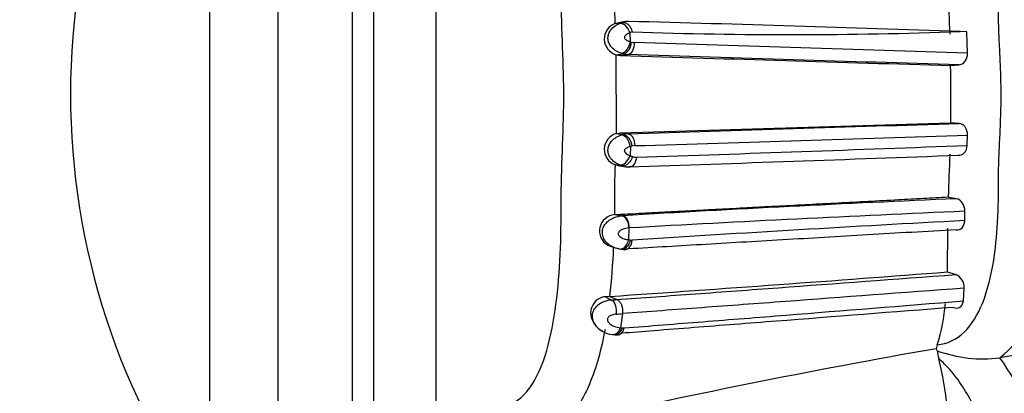
# Model space of a CAD drawing. Units: millimetres. Extents: x 0 to 1401, y 0 to 2546.
# Drawn here: x 81 to 117, y 1347 to 1361 of the extents above; entities that cross this region are included whole.
import ezdxf
from ezdxf import colors
from ezdxf.entities.mleader import LeaderData, LeaderLine
from ezdxf.math import Vec2, Vec3

# ---------------------------------------------------------------- set-up
doc = ezdxf.new("R2010")
doc.units = ezdxf.units.MM
doc.layers.add('DV4_Défaut', color=7, linetype='Continuous')
doc.layers.add('Défaut', color=7, linetype='Continuous')

# ---------------------------------------------------------------- blocks, each defined once
blk = doc.blocks.new('_DOT')
at = {"color": 0}
blk.add_line((0, 0), (-1, 0), dxfattribs=at)
at = {"color": 0, "const_width": 0.333}
blk.add_lwpolyline([(-0.1665, 0, 1), (0.1665, 0, 1)], format="xyb", close=True, dxfattribs=at)
blk = doc.blocks.new('SE3')
at = {"layer": 'DV4_Défaut', "color": 7, "linetype": 'Continuous'}
for p, q in [((95.97, 1385.774), (95.97, 1331.076)), ((92.909, 1381.425), (92.909, 1335.425)), ((93.704, 1335.425), (93.704, 1381.425)), ((93.704, 1335.425), (93.704, 1381.425)), ((90.204, 1337.425), (90.204, 1379.425)), ((87.704, 1340.013), (87.704, 1376.837)), ((102.522, 1361.003), (102.789, 1361.045)), ((102.64, 1361.022), (102.522, 1361.003)), ((102.907, 1361.077), (102.637, 1361.034)), ((103.071, 1360.67), (103.082, 1360.34)), ((115.393, 1360.704), (115.152, 1360.713)), ((115.419, 1359.922), (115.393, 1360.704)), ((103.082, 1360.34), (103.127, 1360.327)), ((102.561, 1359.867), (102.827, 1359.898)), ((102.561, 1359.867), (102.564, 1356.984)), ((102.561, 1359.867), (102.727, 1359.842)), ((102.727, 1359.842), (102.992, 1359.872)), ((114.804, 1359.471), (115.11, 1359.493)), ((102.727, 1357.008), (114.806, 1357.378)), ((115.111, 1357.358), (114.806, 1357.378)), ((102.564, 1356.984), (102.727, 1357.008)), ((102.564, 1356.984), (102.83, 1356.954)), ((102.727, 1357.008), (102.992, 1356.979)), ((115.41, 1356.553), (115.421, 1356.929)), ((103.086, 1356.512), (103.074, 1356.178)), ((103.143, 1356.528), (103.086, 1356.512)), ((102.525, 1355.846), (102.792, 1355.803)), ((102.64, 1355.827), (102.525, 1355.846)), ((102.638, 1355.816), (102.907, 1355.773)), ((102.503, 1354.022), (102.77, 1353.982)), ((102.527, 1354.024), (102.794, 1353.984)), ((115.317, 1353.805), (115.323, 1354.145)), ((103.035, 1353.536), (103.023, 1353.103)), ((114.693, 1351.932), (114.7, 1353.524)), ((103.023, 1353.103), (103.083, 1353.097)), ((102.26, 1352.904), (102.424, 1352.85)), ((115.268, 1350.868), (115.297, 1351.333)), ((102.338, 1351.034), (102.189, 1351.023)), ((102.189, 1351.023), (102.401, 1350.9)), ((102.338, 1351.034), (102.592, 1350.916)), ((102.804, 1350.405), (102.726, 1349.89)), ((101.768, 1350.045), (101.802, 1349.992)), ((101.806, 1349.986), (101.813, 1349.974)), ((114.313, 1349.26), (114.271, 1349.12)), ((114.271, 1349.12), (114.308, 1349.048)), ((116.609, 1348.787), (116.606, 1348.786))]:
    blk.add_line(p, q, dxfattribs=at)
for centre, radius, start, end in [((108.991, 1358.425), 26.386, 143.7766, 180), ((129.908, 1362.028), 27.406, 179.1023, 182.1433), ((281.007, 1367.965), 166.4, 181.9916, 182.53195), ((102.734, 1360.441), 0.6, 110.7114, 253.2878), ((103.025, 1360.179), 0.898, 105.2761, 112.7342), ((103.001, 1360.496), 0.588, 88.0559, 111.0892), ((71.451, 132.332), 1229.157, 87.962531, 88.528274), ((103.306, 1360.133), 0.587, 105.1807, 113.6986), ((108.953, 1534.015), 173.413, 268.08318, 272.04841), ((103.245, 1360.675), 0.368, 251.3516, 266.5706), ((-36.157, -3234.272), 4596.694, 88.110329, 88.262421), ((209.636, 4680.08), 3321.959, 268.155769, 268.364156), ((102.997, 1360.454), 0.582, 252.935, 269.4296), ((-242.68, -9872.132), 11237.322, 88.1754282, 88.2372442), ((62.359, 1358.385), 52.456, 358.9011, 1.1908), ((108.991, 1358.425), 26.386, 180, 216.2234), ((-235.249, 12355.979), 11004.2, 271.7614015, 271.8245356), ((102.734, 1356.408), 0.6, 106.4318, 249.6452), ((102.997, 1356.397), 0.581, 90.5712, 106.7876), ((-35.468, 5929.574), 4575.134, 271.737403, 271.889966), ((103.243, 1356.204), 0.339, 89.6852, 107.1725), ((33.512, 3486.251), 2131.272, 271.876672, 272.202245), ((-39.145, 5536.046), 4182.697, 271.947796, 272.11308), ((269.022, 1349.49), 154.396, 177.49534, 178.0787), ((134.161, 1354.674), 31.657, 177.8793, 180.5094), ((103.296, 1356.489), 0.367, 248.9381, 271.7031), ((103.001, 1356.355), 0.59, 249.3043, 271.9009), ((103.04, 1356.427), 0.664, 258.4254, 273.1259), ((149.935, 543.725), 811.629, 92.465508, 93.329706), ((130.278, 1428.317), 75.277, 258.06676, 258.30578), ((102.559, 1353.425), 0.6, 95.417, 239.7341), ((158.424, 360.058), 995.021, 92.482669, 93.19095), ((102.825, 1353.407), 0.578, 93.0827, 95.4875), ((182.267, 107.123), 1248.478, 93.073984, 93.633037), ((103.136, 1353.417), 0.325, 260.6064, 273.6006), ((77.14, 1353.838), 25.354, 353.6506, 357.7237), ((102.869, 1353.524), 0.773, 261.0935, 274.0538), ((13.282, 2665.757), 1317.736, 273.875133, 274.413724), ((117.509, 1359.869), 8.425, 250.4696, 252.6337), ((114.789, 1351.363), 0.509, 356.6151, 66.2408), ((113.798, 1352.182), 4.408, 309.6227, 351.739), ((102.232, 1350.425), 0.6, 94.1327, 217.702), ((102.479, 1349.937), 0.966, 94.6718, 128.8531), ((101.214, 1365.814), 14.961, 274.5503, 275.2865), ((107.351, 1351.443), 7.296, 342.5854, 354.7764), ((181.869, 987.944), 366.697, 98.48833, 100.25143), ((101.56, 1362.722), 12.38, 274.6543, 275.7685), ((102.487, 1350.477), 0.836, 212.5475, 265.6538), ((103.022, 1352.641), 2.767, 263.8509, 265.2734), ((102.839, 1350.17), 0.29, 261.0397, 274.6627), ((102.587, 1350.393), 0.763, 261.2154, 274.8909), ((161.769, 1077.087), 276.148, 99.90417, 102.7958), ((116.001, 1353.693), 4.944, 249.9806, 277.0385), ((116.61, 1349.37), 2.324, 187.9744, 195.1737), ((104.405, 1346.124), 10.305, 4.7419, 14.83), ((108.89, 1343.251), 9.497, 12.4693, 35.6538)]:
    blk.add_arc(centre, radius, start, end, dxfattribs=at)
for centre, major_axis, ratio, start_param, end_param in [((102.803, 1360.63), (-0.162, 0.366), 0.662611, 4.5325, 6.135488), ((102.815, 1360.303), (-0.133, -0.377), 0.630421, 0.289582, 1.885898), ((102.818, 1356.548), (-0.131, 0.378), 0.632049, 4.403295, 5.999612), ((102.807, 1356.218), (-0.159, -0.367), 0.66317, 0.142811, 1.745857), ((102.755, 1353.162), (0.059, 0.396), 0.68475, 3.061335, 4.664941), ((102.474, 1350.039), (0.048, 0.397), 0.700698, 3.13466, 4.414243)]:
    blk.add_ellipse(centre, major_axis=major_axis, ratio=ratio, start_param=start_param, end_param=end_param, dxfattribs=at)
for points, knots in [([(97.458, 1347.111), (97.838, 1346.945), (98.228, 1346.909), (98.933, 1347.154), (99.25, 1347.439), (100.005, 1348.631), (100.252, 1349.782), (100.464, 1351.562), (100.507, 1352.18), (100.555, 1353.426), (100.551, 1354.056), (100.564, 1355.951), (100.653, 1357.218), (100.646, 1359.746), (100.552, 1361.005), (100.555, 1362.896), (100.562, 1363.528), (100.519, 1364.764), (100.477, 1365.367), (100.336, 1366.535), (100.237, 1367.104), (99.946, 1368.174), (99.754, 1368.663), (99.251, 1369.437), (98.933, 1369.717), (98.226, 1369.95), (97.837, 1369.908), (97.458, 1369.74)], [0, 0, 0, 0, 0.0625, 0.0625, 0.125, 0.125, 0.25, 0.25, 0.3125, 0.3125, 0.375, 0.375, 0.5, 0.5, 0.625, 0.625, 0.6875, 0.6875, 0.75, 0.75, 0.8125, 0.8125, 0.875, 0.875, 0.9375, 0.9375, 1, 1, 1, 1]), ([(114.312, 1349.26), (114.402, 1349.273), (114.847, 1349.342), (115.554, 1349.856), (116.122, 1351.05), (116.422, 1352.442), (116.528, 1353.674), (116.553, 1354.552), (116.556, 1355.056), (116.553, 1355.562), (116.573, 1356.193), (116.611, 1356.951), (116.643, 1357.71), (116.654, 1358.47), (116.638, 1359.229), (116.603, 1359.986), (116.565, 1360.741), (116.551, 1361.308), (116.555, 1361.687), (116.559, 1361.939), (116.56, 1362.379), (116.54, 1363.249), (116.395, 1364.949), (115.849, 1366.813), (114.861, 1367.511), (114.438, 1367.581), (114.367, 1367.593)], [0, 0, 0, 0, 0.018409, 0.090993, 0.161189, 0.230038, 0.298679, 0.332923, 0.350041, 0.367168, 0.401418, 0.435688, 0.469886, 0.503934, 0.537942, 0.572021, 0.606172, 0.640332, 0.648872, 0.657411, 0.674487, 0.708624, 0.776202, 0.91321, 0.985378, 1, 1, 1, 1]), ([(102.755, 1359.918), (102.745, 1359.921), (102.735, 1359.925), (102.725, 1359.928), (102.661, 1359.952), (102.594, 1359.984), (102.531, 1360.027), (102.485, 1360.059), (102.44, 1360.097), (102.402, 1360.14), (102.367, 1360.18), (102.336, 1360.225), (102.314, 1360.273), (102.293, 1360.317), (102.279, 1360.364), (102.272, 1360.411), (102.265, 1360.46), (102.267, 1360.51), (102.276, 1360.558), (102.284, 1360.599), (102.297, 1360.639), (102.315, 1360.677), (102.336, 1360.722), (102.363, 1360.764), (102.394, 1360.801), (102.446, 1360.864), (102.509, 1360.915), (102.573, 1360.953), (102.582, 1360.959), (102.592, 1360.964), (102.601, 1360.97), (102.627, 1360.984), (102.653, 1360.996), (102.678, 1361.007)], [0, 0, 0, 0, 0.024225, 0.024225, 0.024225, 0.178397, 0.178397, 0.178397, 0.289842, 0.289842, 0.289842, 0.390041, 0.390041, 0.390041, 0.480287, 0.480287, 0.480287, 0.572926, 0.572926, 0.572926, 0.652405, 0.652405, 0.652405, 0.748062, 0.748062, 0.748062, 0.911616, 0.911616, 0.911616, 0.935434, 0.935434, 0.935434, 1, 1, 1, 1]), ([(102.789, 1361.045), (102.814, 1361.05), (102.844, 1361.053), (102.889, 1361.043), (102.933, 1361.025), (102.975, 1360.998), (103.019, 1360.96), (103.062, 1360.91), (103.099, 1360.849), (103.131, 1360.779), (103.145, 1360.728), (103.153, 1360.699)], [0, 0, 0, 0, 0.105103, 0.207699, 0.307797, 0.405402, 0.500519, 0.631174, 0.750353, 0.854661, 1, 1, 1, 1]), ([(103.071, 1360.67), (103.052, 1360.663), (103.034, 1360.656), (103.016, 1360.647), (102.976, 1360.629), (102.936, 1360.605), (102.903, 1360.569), (102.893, 1360.558), (102.884, 1360.545), (102.877, 1360.531), (102.873, 1360.524), (102.87, 1360.516), (102.869, 1360.507), (102.868, 1360.503), (102.867, 1360.498), (102.868, 1360.493), (102.868, 1360.493), (102.868, 1360.492), (102.868, 1360.492), (102.869, 1360.485), (102.871, 1360.478), (102.874, 1360.472), (102.88, 1360.46), (102.887, 1360.45), (102.895, 1360.441), (102.909, 1360.425), (102.926, 1360.413), (102.943, 1360.402), (102.981, 1360.377), (103.021, 1360.36), (103.06, 1360.347), (103.068, 1360.345), (103.075, 1360.342), (103.082, 1360.34)], [0, 0, 0, 0, 0.118745, 0.118745, 0.118745, 0.378321, 0.378321, 0.378321, 0.456839, 0.456839, 0.456839, 0.497072, 0.497072, 0.497072, 0.518951, 0.518951, 0.518951, 0.521115, 0.521115, 0.521115, 0.553102, 0.553102, 0.553102, 0.610929, 0.610929, 0.610929, 0.715151, 0.715151, 0.715151, 0.955207, 0.955207, 0.955207, 1, 1, 1, 1]), ([(102.827, 1359.898), (102.897, 1359.906), (102.971, 1359.957), (103.082, 1360.116), (103.119, 1360.223), (103.127, 1360.327)], [0, 0, 0, 0, 0.5, 0.5, 1, 1, 1, 1]), ([(103.223, 1360.308), (103.231, 1360.203), (103.21, 1360.094), (103.123, 1359.932), (103.059, 1359.88), (102.992, 1359.872)], [0, 0, 0, 0, 0.5, 0.5, 1, 1, 1, 1]), ([(102.827, 1359.898), (102.827, 1359.898), (102.827, 1359.898), (102.827, 1359.898), (102.803, 1359.903), (102.779, 1359.91), (102.755, 1359.918)], [0, 0, 0, 0, 0.00064, 0.00064, 0.00064, 1, 1, 1, 1]), ([(115.11, 1359.493), (115.19, 1359.498), (115.27, 1359.544), (115.387, 1359.701), (115.422, 1359.811), (115.419, 1359.922)], [0, 0, 0, 0, 0.5, 0.5, 1, 1, 1, 1]), ([(115.421, 1356.929), (115.424, 1357.04), (115.389, 1357.15), (115.272, 1357.306), (115.192, 1357.353), (115.111, 1357.358)], [0, 0, 0, 0, 0.5, 0.5, 1, 1, 1, 1]), ([(102.684, 1355.84), (102.666, 1355.847), (102.648, 1355.855), (102.63, 1355.864), (102.571, 1355.894), (102.511, 1355.933), (102.457, 1355.982), (102.437, 1356), (102.419, 1356.019), (102.401, 1356.039), (102.376, 1356.068), (102.353, 1356.1), (102.334, 1356.134), (102.303, 1356.189), (102.28, 1356.251), (102.271, 1356.314), (102.268, 1356.341), (102.266, 1356.368), (102.267, 1356.395), (102.269, 1356.443), (102.279, 1356.491), (102.296, 1356.535), (102.313, 1356.583), (102.338, 1356.628), (102.368, 1356.669), (102.401, 1356.715), (102.441, 1356.755), (102.484, 1356.789), (102.538, 1356.832), (102.597, 1356.867), (102.654, 1356.893), (102.689, 1356.91), (102.725, 1356.923), (102.759, 1356.934)], [0, 0, 0, 0, 0.044424, 0.044424, 0.044424, 0.192932, 0.192932, 0.192932, 0.245648, 0.245648, 0.245648, 0.320837, 0.320837, 0.320837, 0.441873, 0.441873, 0.441873, 0.492603, 0.492603, 0.492603, 0.581456, 0.581456, 0.581456, 0.675925, 0.675925, 0.675925, 0.781985, 0.781985, 0.781985, 0.917115, 0.917115, 0.917115, 1, 1, 1, 1]), ([(102.759, 1356.934), (102.783, 1356.942), (102.806, 1356.948), (102.829, 1356.954), (102.83, 1356.954), (102.83, 1356.954), (102.83, 1356.954)], [0, 0, 0, 0, 0.999345, 0.999345, 0.999345, 1, 1, 1, 1]), ([(102.83, 1356.954), (102.9, 1356.946), (102.975, 1356.895), (103.091, 1356.737), (103.131, 1356.631), (103.143, 1356.529)], [0, 0, 0, 0, 0.5, 0.5, 1, 1, 1, 1]), ([(102.992, 1356.979), (103.062, 1356.971), (103.131, 1356.919), (103.225, 1356.758), (103.249, 1356.649), (103.245, 1356.544)], [0, 0, 0, 0, 0.5, 0.5, 1, 1, 1, 1]), ([(115.079, 1356.193), (115.16, 1356.181), (115.241, 1356.21), (115.366, 1356.341), (115.407, 1356.443), (115.41, 1356.553)], [0, 0, 0, 0, 0.5, 0.5, 1, 1, 1, 1]), ([(103.086, 1356.512), (103.061, 1356.505), (103.037, 1356.496), (103.012, 1356.486), (102.982, 1356.473), (102.95, 1356.457), (102.921, 1356.435), (102.908, 1356.425), (102.896, 1356.413), (102.885, 1356.399), (102.879, 1356.391), (102.874, 1356.382), (102.87, 1356.372), (102.868, 1356.366), (102.866, 1356.36), (102.866, 1356.355), (102.866, 1356.352), (102.866, 1356.349), (102.867, 1356.346), (102.868, 1356.335), (102.873, 1356.324), (102.878, 1356.315), (102.879, 1356.313), (102.88, 1356.311), (102.881, 1356.308), (102.888, 1356.297), (102.897, 1356.287), (102.905, 1356.277), (102.943, 1356.238), (102.99, 1356.212), (103.035, 1356.193), (103.048, 1356.188), (103.061, 1356.183), (103.074, 1356.178)], [0, 0, 0, 0, 0.146505, 0.146505, 0.146505, 0.330043, 0.330043, 0.330043, 0.412285, 0.412285, 0.412285, 0.460368, 0.460368, 0.460368, 0.486062, 0.486062, 0.486062, 0.499256, 0.499256, 0.499256, 0.550293, 0.550293, 0.550293, 0.5629, 0.5629, 0.5629, 0.628617, 0.628617, 0.628617, 0.91728, 0.91728, 0.91728, 1, 1, 1, 1]), ([(103.074, 1356.178), (103.097, 1356.168), (103.121, 1356.16), (103.145, 1356.153), (103.152, 1356.151), (103.158, 1356.149), (103.165, 1356.147)], [0, 0, 0, 0, 0.786276, 0.786276, 0.786276, 1, 1, 1, 1]), ([(102.792, 1355.803), (102.792, 1355.803), (102.792, 1355.803), (102.792, 1355.803), (102.756, 1355.813), (102.72, 1355.825), (102.684, 1355.84)], [0, 0, 0, 0, 0.000415, 0.000415, 0.000415, 1, 1, 1, 1]), ([(103.165, 1356.147), (103.137, 1356.046), (103.081, 1355.95), (102.943, 1355.823), (102.862, 1355.792), (102.792, 1355.803)], [0, 0, 0, 0, 0.5, 0.5, 1, 1, 1, 1]), ([(103.307, 1356.122), (103.302, 1356.018), (103.268, 1355.918), (103.162, 1355.786), (103.09, 1355.754), (103.02, 1355.765)], [0, 0, 0, 0, 0.5, 0.5, 1, 1, 1, 1]), ([(102.505, 1354.393), (102.505, 1354.331), (102.504, 1354.269), (102.504, 1354.146), (102.504, 1354.084), (102.521, 1354.024)], [0, 0, 0, 0, 0.5, 0.5, 1, 1, 1, 1]), ([(102.521, 1354.024), (102.697, 1354.033), (103.028, 1354.05), (103.52, 1354.076), (103.993, 1354.101), (104.63, 1354.135), (105.198, 1354.165), (105.7, 1354.191), (106.036, 1354.209), (106.628, 1354.24), (107.315, 1354.277), (108.011, 1354.313), (108.714, 1354.35), (109.603, 1354.397), (110.685, 1354.454), (111.78, 1354.512), (112.821, 1354.567), (113.798, 1354.619), (114.41, 1354.651), (114.713, 1354.667)], [0, 0, 0, 0, 0.046264, 0.090474, 0.132627, 0.172722, 0.258979, 0.280533, 0.302085, 0.345182, 0.431377, 0.47449, 0.517621, 0.603958, 0.690113, 0.775967, 0.861575, 0.931396, 1, 1, 1, 1]), ([(115.323, 1354.145), (115.325, 1354.253), (115.291, 1354.364), (115.177, 1354.53), (115.1, 1354.586), (115.02, 1354.603)], [0, 0, 0, 0, 0.5, 0.5, 1, 1, 1, 1]), ([(102.675, 1352.771), (102.658, 1352.774), (102.641, 1352.777), (102.624, 1352.78), (102.574, 1352.791), (102.523, 1352.807), (102.472, 1352.828), (102.407, 1352.855), (102.343, 1352.892), (102.284, 1352.94), (102.263, 1352.957), (102.243, 1352.975), (102.223, 1352.995), (102.192, 1353.027), (102.164, 1353.063), (102.14, 1353.102), (102.112, 1353.148), (102.089, 1353.201), (102.075, 1353.255), (102.066, 1353.293), (102.061, 1353.333), (102.062, 1353.373), (102.062, 1353.432), (102.075, 1353.492), (102.097, 1353.547), (102.117, 1353.598), (102.147, 1353.647), (102.181, 1353.69), (102.219, 1353.738), (102.265, 1353.78), (102.314, 1353.815), (102.372, 1353.857), (102.435, 1353.89), (102.496, 1353.914), (102.591, 1353.953), (102.686, 1353.974), (102.77, 1353.982), (102.77, 1353.982), (102.77, 1353.982), (102.77, 1353.982)], [0, 0, 0, 0, 0.031525, 0.031525, 0.031525, 0.122725, 0.122725, 0.122725, 0.23868, 0.23868, 0.23868, 0.28013, 0.28013, 0.28013, 0.346551, 0.346551, 0.346551, 0.42711, 0.42711, 0.42711, 0.483724, 0.483724, 0.483724, 0.568387, 0.568387, 0.568387, 0.646415, 0.646415, 0.646415, 0.733133, 0.733133, 0.733133, 0.837564, 0.837564, 0.837564, 0.999972, 0.999972, 0.999972, 1, 1, 1, 1]), ([(103.037, 1353.536), (103.037, 1353.641), (103.01, 1353.751), (102.913, 1353.916), (102.842, 1353.971), (102.77, 1353.982)], [0, 0, 0, 0, 0.5, 0.5, 1, 1, 1, 1]), ([(103.037, 1353.536), (103.053, 1353.642), (103.028, 1353.752), (102.935, 1353.918), (102.865, 1353.973), (102.794, 1353.984)], [0, 0, 0, 0, 0.5, 0.5, 1, 1, 1, 1]), ([(115.01, 1353.471), (115.088, 1353.458), (115.165, 1353.483), (115.28, 1353.604), (115.316, 1353.699), (115.317, 1353.805)], [0, 0, 0, 0, 0.5, 0.5, 1, 1, 1, 1]), ([(103.037, 1353.536), (103.03, 1353.535), (103.024, 1353.535), (103.019, 1353.534), (102.955, 1353.527), (102.887, 1353.513), (102.818, 1353.487), (102.784, 1353.474), (102.75, 1353.458), (102.717, 1353.436), (102.701, 1353.424), (102.685, 1353.411), (102.671, 1353.394), (102.663, 1353.384), (102.655, 1353.371), (102.649, 1353.358), (102.646, 1353.351), (102.644, 1353.343), (102.643, 1353.336), (102.642, 1353.333), (102.642, 1353.331), (102.642, 1353.328), (102.642, 1353.321), (102.643, 1353.313), (102.645, 1353.306), (102.649, 1353.291), (102.657, 1353.276), (102.666, 1353.264), (102.676, 1353.249), (102.689, 1353.235), (102.702, 1353.223), (102.748, 1353.182), (102.804, 1353.156), (102.858, 1353.138), (102.898, 1353.124), (102.939, 1353.115), (102.978, 1353.109), (102.993, 1353.107), (103.008, 1353.105), (103.023, 1353.103)], [0, 0, 0, 0, 0.019588, 0.019588, 0.019588, 0.249211, 0.249211, 0.249211, 0.362801, 0.362801, 0.362801, 0.421034, 0.421034, 0.421034, 0.459154, 0.459154, 0.459154, 0.479701, 0.479701, 0.479701, 0.486238, 0.486238, 0.486238, 0.506666, 0.506666, 0.506666, 0.551878, 0.551878, 0.551878, 0.60695, 0.60695, 0.60695, 0.801168, 0.801168, 0.801168, 0.945335, 0.945335, 0.945335, 1, 1, 1, 1]), ([(115.01, 1353.471), (113.907, 1353.406), (112.825, 1353.343), (110.704, 1353.219), (109.664, 1353.158), (107.634, 1353.039), (106.643, 1352.981), (104.712, 1352.867), (103.77, 1352.812), (102.856, 1352.758)], [0, 0, 0, 0, 0.25, 0.25, 0.5, 0.5, 0.75, 0.75, 1, 1, 1, 1]), ([(103.083, 1353.096), (103.063, 1352.992), (103.015, 1352.894), (102.886, 1352.771), (102.808, 1352.745), (102.737, 1352.763)], [0, 0, 0, 0, 0.5, 0.5, 1, 1, 1, 1]), ([(102.856, 1352.758), (102.927, 1352.74), (103.001, 1352.766), (103.112, 1352.89), (103.149, 1352.988), (103.156, 1353.093)], [0, 0, 0, 0, 0.5, 0.5, 1, 1, 1, 1]), ([(102.592, 1350.916), (103.526, 1350.985), (104.488, 1351.056), (106.461, 1351.201), (107.473, 1351.275), (110.583, 1351.504), (112.75, 1351.664), (114.994, 1351.829)], [0, 0, 0, 0, 0.25, 0.25, 0.5, 0.5, 1, 1, 1, 1]), ([(115.297, 1351.333), (113.037, 1351.165), (110.853, 1351.002), (107.719, 1350.769), (106.7, 1350.694), (104.713, 1350.546), (103.744, 1350.474), (102.804, 1350.405)], [0, 0, 0, 0, 0.5, 0.5, 0.75, 0.75, 1, 1, 1, 1]), ([(102.401, 1350.9), (102.458, 1350.866), (102.509, 1350.79), (102.57, 1350.598), (102.579, 1350.483), (102.565, 1350.383)], [0, 0, 0, 0, 0.5, 0.5, 1, 1, 1, 1]), ([(102.804, 1350.405), (102.807, 1350.425), (102.813, 1350.464), (102.813, 1350.527), (102.807, 1350.589), (102.794, 1350.651), (102.774, 1350.711), (102.748, 1350.766), (102.715, 1350.816), (102.678, 1350.859), (102.637, 1350.894), (102.607, 1350.909), (102.592, 1350.916)], [0, 0, 0, 0, 0.09633, 0.193463, 0.291404, 0.39016, 0.489737, 0.590137, 0.691363, 0.793415, 0.896295, 1, 1, 1, 1]), ([(102.863, 1349.881), (103.798, 1349.955), (104.762, 1350.031), (106.737, 1350.188), (107.749, 1350.268), (110.857, 1350.516), (113.027, 1350.689), (115.268, 1350.868)], [0, 0, 0, 0, 0.25, 0.25, 0.5, 0.5, 1, 1, 1, 1]), ([(114.914, 1350.633), (114.995, 1350.594), (115.079, 1350.594), (115.212, 1350.678), (115.259, 1350.763), (115.268, 1350.868)], [0, 0, 0, 0, 0.5, 0.5, 1, 1, 1, 1]), ([(101.78, 1350.024), (101.722, 1350.122), (101.688, 1350.241), (101.707, 1350.42), (101.725, 1350.481), (101.784, 1350.594), (101.825, 1350.646), (101.873, 1350.689)], [0, 0, 0, 0, 0.4885153, 0.4885153, 0.7442577, 0.7442577, 1, 1, 1, 1]), ([(114.914, 1350.633), (112.676, 1350.458), (110.509, 1350.289), (107.404, 1350.047), (106.394, 1349.968), (104.913, 1349.853), (104.426, 1349.815), (103.543, 1349.746), (103.145, 1349.715), (102.753, 1349.684)], [0, 0, 0, 0, 0.510573, 0.510573, 0.76586, 0.76586, 0.893503, 0.893503, 1, 1, 1, 1]), ([(102.565, 1350.383), (102.515, 1350.379), (102.461, 1350.368), (102.409, 1350.35), (102.387, 1350.343), (102.366, 1350.334), (102.345, 1350.323), (102.329, 1350.315), (102.312, 1350.306), (102.298, 1350.293), (102.287, 1350.284), (102.277, 1350.272), (102.269, 1350.26), (102.262, 1350.248), (102.256, 1350.235), (102.253, 1350.222), (102.249, 1350.208), (102.248, 1350.193), (102.249, 1350.178), (102.25, 1350.158), (102.257, 1350.138), (102.265, 1350.121), (102.282, 1350.087), (102.306, 1350.059), (102.332, 1350.035), (102.376, 1349.995), (102.428, 1349.966), (102.48, 1349.945), (102.561, 1349.912), (102.645, 1349.896), (102.726, 1349.89)], [0, 0, 0, 0, 0.149948, 0.149948, 0.149948, 0.210272, 0.210272, 0.210272, 0.257177, 0.257177, 0.257177, 0.293754, 0.293754, 0.293754, 0.328586, 0.328586, 0.328586, 0.367685, 0.367685, 0.367685, 0.424836, 0.424836, 0.424836, 0.535161, 0.535161, 0.535161, 0.718339, 0.718339, 0.718339, 1, 1, 1, 1]), ([(102.16, 1349.829), (102.026, 1349.112), (101.841, 1348.421), (101.524, 1347.676), (101.457, 1347.533), (101.312, 1347.258), (101.234, 1347.127), (100.988, 1346.759), (100.807, 1346.548), (100.609, 1346.377)], [0, 0, 0, 0, 0.5, 0.5, 0.625, 0.625, 0.75, 0.75, 1, 1, 1, 1]), ([(101.811, 1349.978), (101.804, 1349.989), (101.796, 1350), (101.786, 1350.015), (101.783, 1350.02), (101.78, 1350.024)], [0, 0, 0, 0, 0.713142, 0.713142, 1, 1, 1, 1]), ([(102.065, 1349.763), (102.056, 1349.768), (102.047, 1349.772), (101.953, 1349.826), (101.873, 1349.893), (101.811, 1349.978)], [0, 0, 0, 0, 0.094027, 0.094027, 1, 1, 1, 1]), ([(102.484, 1349.638), (102.531, 1349.63), (102.581, 1349.638), (102.699, 1349.703), (102.761, 1349.785), (102.794, 1349.884)], [0, 0, 0, 0, 0.386832, 0.386832, 1, 1, 1, 1]), ([(102.641, 1349.632), (102.671, 1349.634), (102.7, 1349.643), (102.79, 1349.7), (102.841, 1349.782), (102.863, 1349.881)], [0, 0, 0, 0, 0.297818, 0.297818, 1, 1, 1, 1]), ([(114.699, 1335.585), (114.998, 1335.411), (115.573, 1335.205), (116.119, 1335.398), (116.42, 1335.938), (116.528, 1336.568), (116.553, 1337.076), (116.556, 1337.343), (116.555, 1337.5), (116.555, 1337.736), (116.573, 1338.086), (116.61, 1338.562), (116.643, 1339.057), (116.654, 1339.581), (116.639, 1340.135), (116.603, 1340.716), (116.566, 1341.311), (116.551, 1341.762), (116.555, 1342.06), (116.558, 1342.259), (116.56, 1342.613), (116.541, 1343.34), (116.396, 1344.875), (115.85, 1346.929), (114.861, 1348.306), (114.438, 1348.696), (114.367, 1348.762)], [0, 0, 0, 0, 0.0655735, 0.1375123, 0.2083826, 0.2788864, 0.3139753, 0.3315201, 0.3402987, 0.3490777, 0.3841843, 0.4193158, 0.454405, 0.4893988, 0.524416, 0.5595534, 0.5947094, 0.6298478, 0.6386343, 0.6474216, 0.6649952, 0.7000902, 0.7698404, 0.9107505, 0.9850491, 1, 1, 1, 1])]:
    blk.add_open_spline(points, degree=3, knots=knots, dxfattribs=at)

msp = doc.modelspace()

# ---------------------------------------------------------------- block references
at = {"layer": 'Défaut'}
msp.add_blockref('SE3', (0, 0), dxfattribs=at)

# ---------------------------------------------------------------- leaders
at = {"layer": 'Défaut', "color": 7, "linetype": 'Continuous'}
ml = msp.add_multileader_mtext('Standard', dxfattribs=at)
ml.set_content('{\\pxsm0.9;\\fSolid Edge ISO|b1||i0||c0|p34;\\W1.;11/09/2019\\P}', color=256)
ml.set_leader_properties()
ml.set_arrow_properties(name='DOT')
ml.build(insert=Vec2(0, 0))
ml.multileader.update_dxf_attribs({"leader_type": 0, "dogleg_length": 0, "arrow_head_size": 12})
ctx = ml.context
ctx.base_point, ctx.char_height, ctx.arrow_head_size, ctx.landing_gap_size = Vec3(1075.218, 2538.957), 12, 12, 4.2
notes = []
notes.append((ctx, [(0, (0, 0, 0), (0, 0), (1, 0), 1, [])]))
ctx.mtext.insert = Vec3(1077.218, 2545.077)
ml = msp.add_multileader_mtext('Standard', dxfattribs=at)
ml.set_content('{\\pxsm0.9;\\fArial|b1||i0||c0|p34;\\W1.;TWT4H2\\P}', color=256)
ml.set_leader_properties()
ml.set_arrow_properties(name='DOT')
ml.build(insert=Vec2(0, 0))
ml.multileader.update_dxf_attribs({"leader_type": 0, "dogleg_length": 0, "arrow_head_size": 12})
ctx = ml.context
ctx.base_point, ctx.char_height, ctx.arrow_head_size, ctx.landing_gap_size = Vec3(356.091, 2538.891), 12, 12, 4.2
notes.append((ctx, [(0, (0, 0, 0), (0, 0), (1, 0), 1, [])]))
ctx.mtext.insert = Vec3(358.091, 2544.891)
for ctx, leaders in notes:
    for number, flags, end, landing, length, lines in leaders:
        leader = LeaderData()
        leader.index, (leader.has_last_leader_line, leader.has_dogleg_vector, leader.attachment_direction) = number, flags
        leader.last_leader_point, leader.dogleg_vector, leader.dogleg_length = Vec3(end), Vec3(landing), length
        for number, points, colour, breaks in lines:
            line = LeaderLine()
            line.index, line.vertices, line.color, line.breaks = number, Vec3.list(points), colors.encode_raw_color(colour), breaks
            leader.lines.append(line)
        ctx.leaders.append(leader)

doc.saveas('drawing.dxf')
